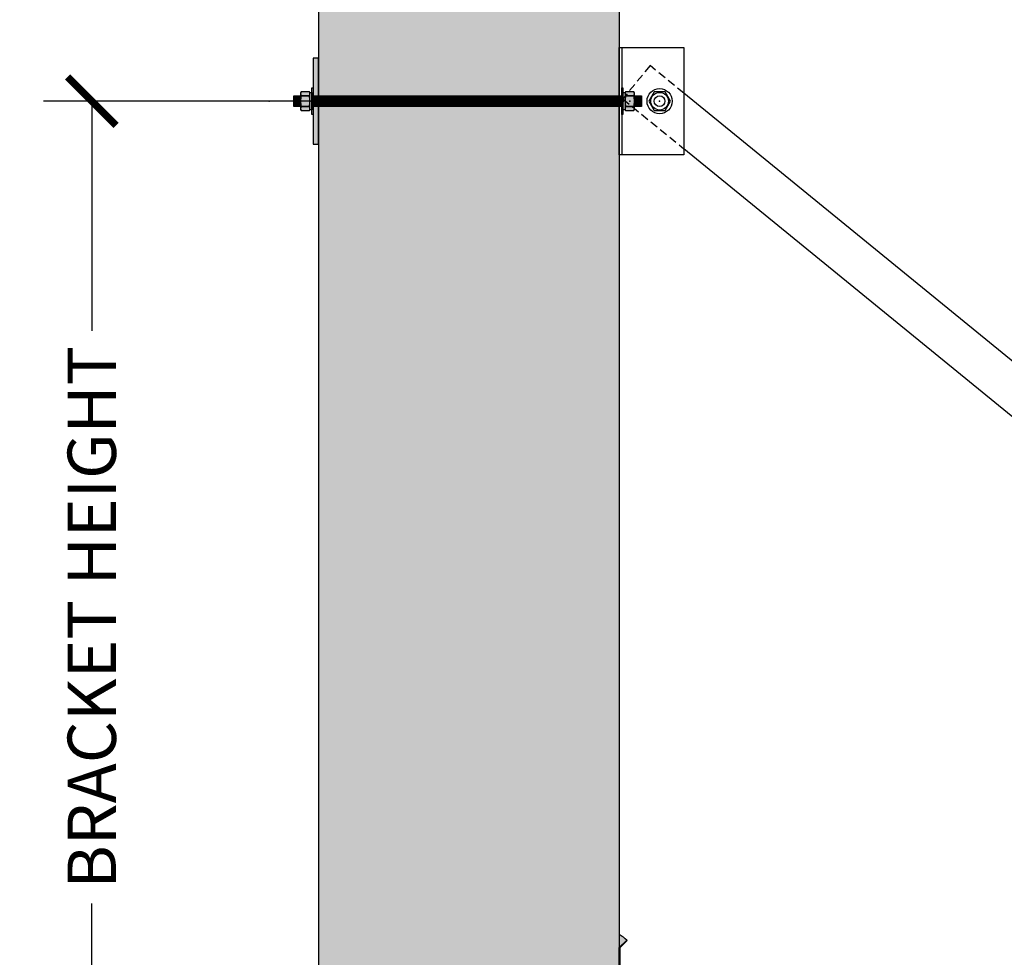
# Model space of a CAD drawing. Units: inches. Extents: x 2940 to 3959, y -5523 to -3939.
# Drawn here: x 3005 to 3050, y -4829 to -4785 of the extents above; entities that cross this region are included whole.
import ezdxf

# ---------------------------------------------------------------- set-up
doc = ezdxf.new("R2010")
doc.units = ezdxf.units.IN
doc.header["$LTSCALE"] = 12
doc.header["$MEASUREMENT"] = 0
doc.linetypes.add('HIDDEN', pattern=[0.375, 0.25, -0.125])
doc.linetypes.add('PHANTOM2', pattern=[1.25, 0.625, -0.125, 0.125, -0.125, 0.125, -0.125])
for name, color, linetype in [('CANOPY1', 1, 'Continuous'), ('CANOPY6', 6, 'Continuous'), ('CANOPY7', 7, 'Continuous'), ('DETAIL250', 250, 'PHANTOM2'), ('DIM3', 3, 'Continuous'), ('EXISTING250', 250, 'Continuous'), ('EXISTING254', 254, 'Continuous'), ('FASTENER6', 6, 'Continuous'), ('MASK188', 188, 'Continuous')]:
    doc.layers.add(name, color=color, linetype=linetype)
doc.styles.add('TVM', font='trebuc.ttf')
doc.dimstyles.new('TVM', dxfattribs={"dimscale": 96, "dimtxt": 0.09375, "dimasz": 0.09375, "dimexe": 0.09375, "dimexo": 0.09375, "dimgap": 0.015625, "dimtad": 0, "dimdec": 3, "dimzin": 3, "dimdsep": 46, "dimlunit": 4, "dimtxsty": 'TVM', "dimblk": 'ARCHTICK', "dimcen": 0, "dimclrd": 256, "dimclre": 256, "dimclrt": 256, "dimadec": 1, "dimazin": 0, "dimtfac": 1, "dimtdec": 3, "dimtofl": 0, "dimtmove": 0, "dimatfit": 3, "dimfxl": 1, "dimtfill": 1, "dimfrac": 1, "dimtolj": 1, "dimtzin": 0, "dimlwd": -1, "dimlwe": -1, "dimarcsym": 0})

# ---------------------------------------------------------------- blocks, each defined once
blk = doc.blocks.new('_ArchTick')
at = {"color": 0, "linetype": 'ByBlock', "const_width": 0.15}
blk.add_lwpolyline([(-0.5, -0.5), (0.5, 0.5)], dxfattribs=at)
blk = doc.blocks.new('*D19')
at = {"layer": 'Defpoints', "color": 0, "transparency": 16777216}
for p in [(2399.916, -6910.027), (2424.582, -6910.027), (2424.457, -6958.027)]:
    blk.add_point(p, dxfattribs=at)
at = {"layer": 'DIM3', "transparency": 16777216}
for p, q in [((2422.332, -6910.027), (2397.666, -6910.027)), ((2399.916, -6910.027), (2399.916, -6921.819)), ((2399.916, -6958.027), (2399.916, -6946.235)), ((2422.207, -6958.027), (2397.666, -6958.027))]:
    blk.add_line(p, q, dxfattribs=at)
at = {"layer": 'DIM3', "transparency": 16777216, "xscale": 2.25, "yscale": 2.25, "zscale": 2.25}
for p, rotation in [((2399.916, -6910.027), 90), ((2399.916, -6958.027), 270)]:
    blk.add_blockref('_ArchTick', p, dxfattribs=dict(at, rotation=rotation))
at = {"layer": 'DIM3', "transparency": 16777216, "insert": (2399.916, -6934.027), "char_height": 2.25, "attachment_point": 5, "rotation": 90, "style": 'TVM', "bg_fill": 3, "box_fill_scale": 1.25, "bg_fill_color": 256, "bg_fill_true_color": 13158600, "bg_fill_transparency": 0}
blk.add_mtext('\\A1;BRACKET HEIGHT', dxfattribs=at)

msp = doc.modelspace()

# ---------------------------------------------------------------- hatches: boundary and pattern name
at = {"layer": 'EXISTING254'}
h = msp.add_hatch(color=256, dxfattribs=at)
h.dxf.hatch_style = 1
h.paths.add_polyline_path([(3032.4449, -4949.0631), (3018.4449, -4949.0631), (3018.4449, -4776.8353), (3032.4449, -4776.8353)])
at = {"layer": 'FASTENER6', "ltscale": 0.03125}
h = msp.add_hatch(dxfattribs=at)
h.set_pattern_fill('ANSI31', color=256, scale=0.25, angle=230)
h.set_pattern_definition([(275, (3028.777716, -4789.063147), (0.03113108, 0.00272362), [])])
edge = h.paths.add_edge_path()
edge.add_line((3033.4836, -4789.3131), (3033.148, -4789.3131))
edge.add_line((3033.148, -4789.3131), (3033.148, -4789.0634))
edge.add_arc((3032.1178, -4789.0631), 1.0302, 359.98416, 360.01584)
edge.add_line((3033.148, -4789.0629), (3033.148, -4788.8131))
edge.add_line((3033.148, -4788.8131), (3033.4836, -4788.8131))
edge.add_line((3033.4836, -4788.8131), (3033.4836, -4789.3131))
at = {"layer": 'MASK188'}
h = msp.add_hatch(color=256, dxfattribs=at)
h.dxf.hatch_style = 1
edge = h.paths.add_edge_path()
edge.add_line((3033.4836, -4789.3131), (3033.148, -4789.3131))
edge.add_line((3033.148, -4789.3131), (3033.148, -4789.0634))
edge.add_arc((3032.1178, -4789.0631), 1.0302, 359.98416, 360.01584)
edge.add_line((3033.148, -4789.0629), (3033.148, -4788.8131))
edge.add_line((3033.148, -4788.8131), (3033.4836, -4788.8131))
edge.add_line((3033.4836, -4788.8131), (3033.4836, -4789.3131))

# ---------------------------------------------------------------- linework, layer by layer
at = {"layer": 'CANOPY7'}
for points in [[(3083.663, -4828.0006), (3035.4449, -4788.69)], [(3035.4448, -4791.2706), (3081.4604, -4828.7853)]]:
    msp.add_lwpolyline(points, dxfattribs=at)
at = {"layer": 'EXISTING250'}
for points in [[(3018.4449, -4776.8353), (3018.4449, -4949.0631)], [(3032.4449, -4776.8353), (3032.4449, -4949.0631)]]:
    msp.add_lwpolyline(points, dxfattribs=at)
at = {"layer": 'FASTENER6', "ltscale": 0.03125}
for p, q in [((3033.148, -4788.7209), (3033.148, -4788.7205)), ((3033.148, -4789.0635), (3033.148, -4789.0628)), ((3033.148, -4789.4057), (3033.148, -4789.4054))]:
    msp.add_line(p, q, dxfattribs=at)
msp.add_lwpolyline([(3033.4836, -4789.3131), (3033.148, -4789.3131), (3033.148, -4789.0634, 0.0001382), (3033.148, -4789.0629), (3033.148, -4788.8131), (3033.4836, -4788.8131)], format="xyb", close=True, dxfattribs=at)
at = {"layer": 'FASTENER6'}
msp.add_lwpolyline([(3034.8274, -4789.0631), (3034.5737, -4788.6236), (3034.0661, -4788.6236), (3033.8123, -4789.0631), (3034.0661, -4789.5027), (3034.5737, -4789.5027)], close=True, dxfattribs=at)
for radius in [0.5843, 0.4096, 0.25]:
    msp.add_circle((3034.3199, -4789.0631), radius, dxfattribs=at)
at = {"layer": 'FASTENER6', "ltscale": 0.03125}
for centre, radius, start, end in [((3032.9787, -4788.7207), 0.1693, 325.43498, 359.93925), ((3032.9787, -4788.7207), 0.1693, 325.4349, 359.93925), ((3032.1178, -4789.0631), 1.0302, 0.02015, 13.83519), ((3032.1178, -4789.0631), 1.0302, 0.02015, 13.83518), ((3032.9787, -4788.7207), 0.1693, 0.06075, 29.92484), ((3032.9787, -4788.7207), 0.1693, 0.06075, 29.92484), ((3032.1178, -4789.0631), 1.0302, 346.16481, 359.97985), ((3032.1178, -4789.0631), 1.0302, 346.16481, 359.97985), ((3032.9787, -4789.4056), 0.1693, 0.05242, 34.56502), ((3032.9787, -4789.4056), 0.1693, 0.05242, 34.56509), ((3032.9787, -4789.4056), 0.1693, 330.06718, 359.94758), ((3032.9787, -4789.4056), 0.1693, 330.06718, 359.94758)]:
    msp.add_arc(centre, radius, start, end, dxfattribs=at)
msp.add_point((3032.9292, -4789.0635), dxfattribs=at)
at = {"layer": 'FASTENER6'}
msp.add_point((3034.3199, -4789.0631), dxfattribs=at)

# ---------------------------------------------------------------- next in the draw order: dimensions: what is measured, and where the dimension line sits
at = {"layer": 'DIM3'}
dim = msp.add_linear_dim(base=(3007.9038, -4789.0631), p1=(3032.4449, -4837.0631), p2=(3032.5699, -4789.0631), angle=90, text='BRACKET HEIGHT', dimstyle='TVM', override={"dimscale": 24, "dimtmove": 1}, dxfattribs=at)
dim.commit()
dim.dimension.update_dxf_attribs({"geometry": '*D19', "text_midpoint": (3007.9038, -4813.0631), "insert": (607.9876, 2120.9639)})

# ---------------------------------------------------------------- next in the draw order: hatches: boundary and pattern name
at = {"layer": 'CANOPY6'}
h = msp.add_hatch(color=256, dxfattribs=at)
h.dxf.hatch_style = 1
h.paths.add_polyline_path([(3032.7895, -4828.0764), (3032.7162, -4828.0222), (3032.6338, -4827.9399), (3032.5742, -4827.9023), (3032.4449, -4827.8181), (3032.4449, -4828.421)])
at = {"layer": 'FASTENER6', "ltscale": 0.03125}
h = msp.add_hatch(dxfattribs=at)
h.set_pattern_fill('ANSI31', color=256, scale=0.25, angle=230)
h.set_pattern_definition([(275, (3018.237148, -4789.063147), (0.0311311, 0.0027236), [])])
h.paths.add_polyline_path([(3017.6167, -4789.3131), (3017.3021, -4789.3131), (3017.3021, -4788.8131), (3017.6167, -4788.8131)])
h = msp.add_hatch(dxfattribs=at)
h.set_pattern_fill('ANSI31', color=256, scale=0.25, angle=230)
h.set_pattern_definition([(275, (3020.302144, -4789.063147), (0.031131084, 0.00272362), [])])
h.paths.add_polyline_path([(3032.5699, -4789.3131), (3018.1949, -4789.3131), (3018.1949, -4788.8131), (3032.5699, -4788.8131)])
at = {"layer": 'MASK188'}
h = msp.add_hatch(color=256, dxfattribs=at)
h.dxf.hatch_style = 1
h.paths.add_polyline_path([(3018.4449, -4787.0631), (3018.1949, -4787.0631), (3018.1949, -4791.0631), (3018.4449, -4791.0631)])
h = msp.add_hatch(color=256, dxfattribs=at)
h.dxf.hatch_style = 1
h.paths.add_polyline_path([(3017.6167, -4789.3131), (3017.3021, -4789.3131), (3017.3021, -4788.8131), (3017.6167, -4788.8131)])
h = msp.add_hatch(color=256, dxfattribs=at)
h.dxf.hatch_style = 1
h.paths.add_polyline_path([(3018.0542, -4788.6754), (3018.0244, -4788.6236), (3017.6466, -4788.6236), (3017.6167, -4788.6754), (3017.6167, -4789.4509), (3017.6466, -4789.5027), (3018.0244, -4789.5027), (3018.0542, -4789.4509)])
h = msp.add_hatch(color=256, dxfattribs=at)
h.dxf.hatch_style = 1
h.paths.add_polyline_path([(3018.0542, -4788.6569), (3018.148, -4788.6569), (3018.148, -4789.4694), (3018.0542, -4789.4694)])
h = msp.add_hatch(color=256, dxfattribs=at)
h.dxf.hatch_style = 1
h.paths.add_polyline_path([(3018.1949, -4789.6881), (3018.148, -4789.6881), (3018.148, -4788.4381), (3018.1949, -4788.4381)])
h = msp.add_hatch(color=256, dxfattribs=at)
h.dxf.hatch_style = 1
h.paths.add_polyline_path([(3032.5699, -4789.3131), (3018.1949, -4789.3131), (3018.1949, -4788.8131), (3032.5699, -4788.8131)])
h = msp.add_hatch(color=256, dxfattribs=at)
h.dxf.hatch_style = 1
h.paths.add_polyline_path([(3032.6167, -4789.6881), (3032.5699, -4789.6881), (3032.5699, -4788.4381), (3032.6167, -4788.4381)])
h = msp.add_hatch(color=256, dxfattribs=at)
h.dxf.hatch_style = 1
h.paths.add_polyline_path([(3032.6167, -4789.6881), (3032.5699, -4789.6881), (3032.5699, -4788.4381), (3032.6167, -4788.4381)])
h = msp.add_hatch(color=256, dxfattribs=at)
h.dxf.hatch_style = 1
h.paths.add_polyline_path([(3032.6167, -4788.6569), (3032.7105, -4788.6569), (3032.7105, -4789.4694), (3032.6167, -4789.4694)])
h = msp.add_hatch(color=256, dxfattribs=at)
h.dxf.hatch_style = 1
h.paths.add_polyline_path([(3032.7105, -4789.4509), (3032.7404, -4789.5027), (3033.1181, -4789.5027), (3033.148, -4789.4509), (3033.148, -4788.6754), (3033.1181, -4788.6236), (3032.7404, -4788.6236), (3032.7105, -4788.6754)])

# ---------------------------------------------------------------- next in the draw order: linework, layer by layer
at = {"layer": 'CANOPY1'}
msp.add_lwpolyline([(3032.4449, -4829.9504), (3032.4449, -4828.421), (3032.7895, -4828.0764), (3032.8121, -4828.099), (3032.4769, -4828.4343), (3032.4769, -4829.9205)], dxfattribs=at)
at = {"layer": 'CANOPY6'}
msp.add_lwpolyline([(3032.7895, -4828.0764), (3032.7162, -4828.0222), (3032.6338, -4827.9399), (3032.5742, -4827.9023), (3032.4449, -4827.8181), (3032.4449, -4828.421)], close=True, dxfattribs=at)
at = {"layer": 'CANOPY7'}
for points in [[(3032.4449, -4791.5631), (3032.4449, -4786.5631), (3035.4449, -4786.5631), (3035.4449, -4791.5631)], [(3032.4449, -4786.5631), (3032.5699, -4786.5631), (3032.5699, -4791.5631), (3032.4449, -4791.5631)]]:
    msp.add_lwpolyline(points, close=True, dxfattribs=at)
at = {"layer": 'DETAIL250', "linetype": 'HIDDEN', "ltscale": 0.125}
msp.add_lwpolyline([(3035.4449, -4788.69), (3033.8738, -4787.4091), (3032.6099, -4788.9594), (3035.4447, -4791.2709)], dxfattribs=at)
at = {"layer": 'FASTENER6', "ltscale": 0.03125}
for p, q in [((3018.0244, -4788.8168), (3017.6466, -4788.8168)), ((3017.6466, -4788.8168), (3018.0244, -4788.8168)), ((3032.7105, -4788.7206), (3032.7105, -4788.7209)), ((3033.1181, -4788.8168), (3032.7404, -4788.8168)), ((3032.7404, -4788.8168), (3033.1181, -4788.8168)), ((3017.6466, -4789.3095), (3018.0244, -4789.3095)), ((3018.0244, -4789.3095), (3017.6466, -4789.3095)), ((3032.7105, -4789.0628), (3032.7105, -4789.0635)), ((3032.7404, -4789.3095), (3033.1181, -4789.3095)), ((3033.1181, -4789.3095), (3032.7404, -4789.3095)), ((3032.7105, -4789.4054), (3032.7105, -4789.4057))]:
    msp.add_line(p, q, dxfattribs=at)
for points in [[(3018.4449, -4787.0631), (3018.1949, -4787.0631), (3018.1949, -4791.0631), (3018.4449, -4791.0631)], [(3017.6167, -4789.3131), (3017.3021, -4789.3131), (3017.3021, -4788.8131), (3017.6167, -4788.8131)], [(3018.0542, -4788.6754), (3018.0244, -4788.6236), (3017.6466, -4788.6236), (3017.6167, -4788.6754), (3017.6167, -4789.4509), (3017.6466, -4789.5027), (3018.0244, -4789.5027), (3018.0542, -4789.4509)], [(3018.1949, -4789.6881), (3018.148, -4789.6881), (3018.148, -4788.4381), (3018.1949, -4788.4381)], [(3032.5699, -4789.3131), (3018.1949, -4789.3131), (3018.1949, -4788.8131), (3032.5699, -4788.8131)], [(3032.6167, -4789.6881), (3032.5699, -4789.6881), (3032.5699, -4788.4381), (3032.6167, -4788.4381)], [(3032.7105, -4789.4509), (3032.7404, -4789.5027), (3033.1181, -4789.5027), (3033.148, -4789.4509), (3033.148, -4788.6754), (3033.1181, -4788.6236), (3032.7404, -4788.6236), (3032.7105, -4788.6754)]]:
    msp.add_lwpolyline(points, close=True, dxfattribs=at)
at = {"layer": 'FASTENER6'}
for points in [[(3018.0542, -4788.6569), (3018.148, -4788.6569), (3018.148, -4789.4694), (3018.0542, -4789.4694)], [(3032.6167, -4788.6569), (3032.7105, -4788.6569), (3032.7105, -4789.4694), (3032.6167, -4789.4694)]]:
    msp.add_lwpolyline(points, close=True, dxfattribs=at)
for points in [[(3018.148, -4789.0319), (3018.0542, -4789.0944)], [(3032.7105, -4789.0319), (3032.6167, -4789.0944)]]:
    msp.add_lwpolyline(points, dxfattribs=at)
at = {"layer": 'FASTENER6', "ltscale": 0.03125}
for centre, radius, start, end in [((3017.7861, -4788.7207), 0.1693, 150.06338, 179.94758), ((3017.7861, -4788.7207), 0.1693, 150.06338, 179.94758), ((3017.7861, -4788.7207), 0.1693, 180.05242, 214.56502), ((3017.7861, -4788.7207), 0.1693, 180.05242, 214.56509), ((3018.647, -4789.0631), 1.0302, 166.16481, 179.97985), ((3018.647, -4789.0631), 1.0302, 166.16482, 179.97985), ((3017.8849, -4788.7207), 0.1693, 325.43498, 359.93925), ((3017.8849, -4788.7207), 0.1693, 325.4349, 359.93925), ((3017.024, -4789.0631), 1.0302, 0.02015, 13.83519), ((3017.024, -4789.0631), 1.0302, 0.02015, 13.83518), ((3017.8849, -4788.7207), 0.1693, 0.06075, 29.92484), ((3017.8849, -4788.7207), 0.1693, 0.06075, 29.92484), ((3032.8798, -4788.7207), 0.1693, 150.06338, 179.94758), ((3032.8798, -4788.7207), 0.1693, 150.06338, 179.94758), ((3032.8798, -4788.7207), 0.1693, 180.05242, 214.56502), ((3032.8798, -4788.7207), 0.1693, 180.05242, 214.56509), ((3033.7407, -4789.0631), 1.0302, 166.16481, 179.97985), ((3033.7407, -4789.0631), 1.0302, 166.16482, 179.97985), ((3018.647, -4789.0631), 1.0302, 180.02015, 193.83519), ((3018.647, -4789.0631), 1.0302, 180.02015, 193.83518), ((3017.7861, -4789.4056), 0.1693, 145.43498, 179.94758), ((3017.7861, -4789.4056), 0.1693, 145.43491, 179.94758), ((3017.024, -4789.0631), 1.0302, 346.16481, 359.97985), ((3017.024, -4789.0631), 1.0302, 346.16481, 359.97985), ((3017.8849, -4789.4056), 0.1693, 0.05242, 34.56502), ((3017.8849, -4789.4056), 0.1693, 0.05242, 34.56509), ((3033.7407, -4789.0631), 1.0302, 180.02015, 193.83519), ((3033.7407, -4789.0631), 1.0302, 180.02015, 193.83518), ((3032.8798, -4789.4056), 0.1693, 145.43498, 179.94758), ((3032.8798, -4789.4056), 0.1693, 145.43491, 179.94758), ((3017.7861, -4789.4056), 0.1693, 180.05242, 209.94188), ((3017.7861, -4789.4056), 0.1693, 180.05242, 209.94188), ((3017.8849, -4789.4056), 0.1693, 330.06718, 359.94758), ((3017.8849, -4789.4056), 0.1693, 330.06718, 359.94758), ((3032.8798, -4789.4056), 0.1693, 180.05242, 209.94188), ((3032.8798, -4789.4056), 0.1693, 180.05242, 209.94188)]:
    msp.add_arc(centre, radius, start, end, dxfattribs=at)
at = {"layer": 'FASTENER6'}
msp.add_point((3016.1594, -4789.0631), dxfattribs=at)

doc.saveas('drawing.dxf')
